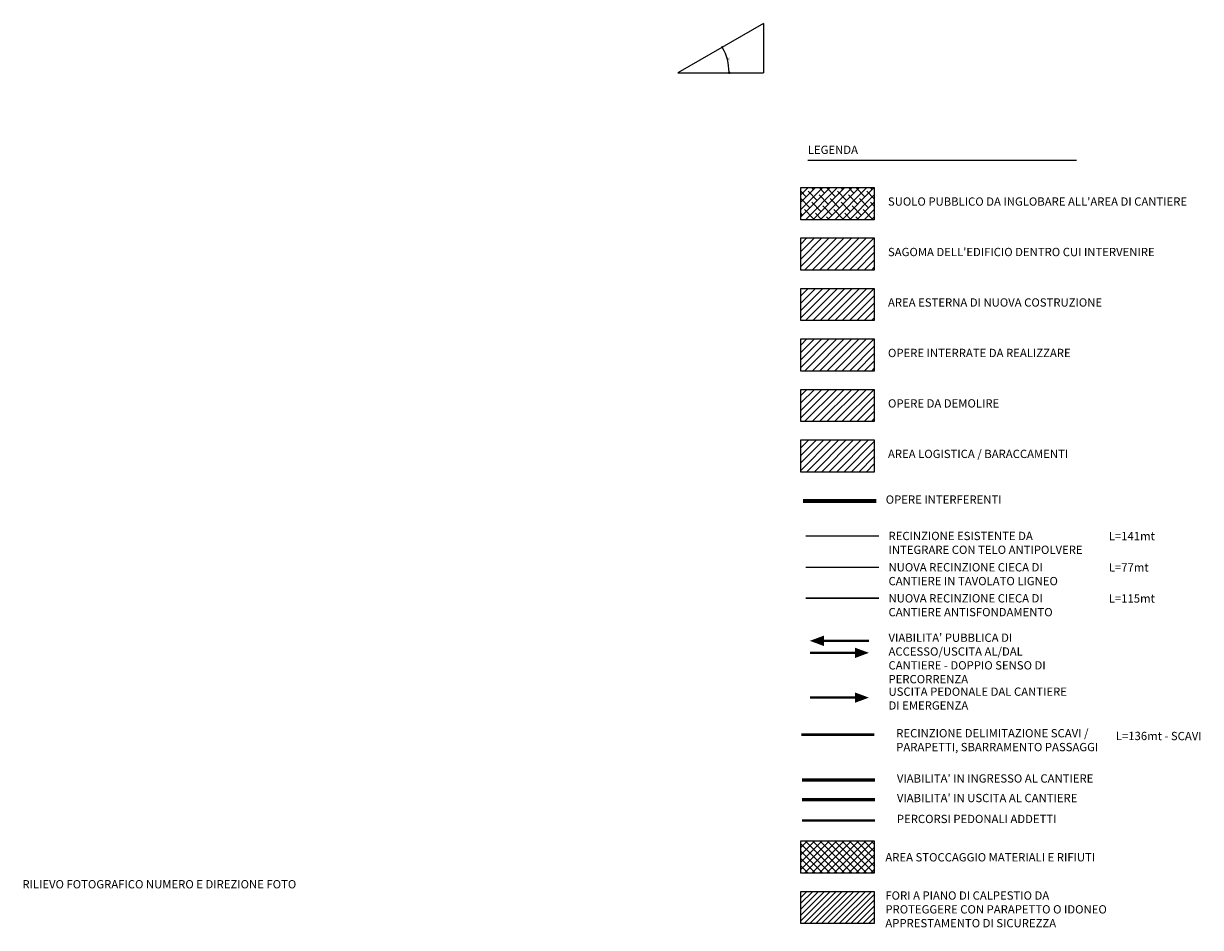
# Model space of a CAD drawing. Extents: x -155950 to -92231, y -67582 to -26723.
# Drawn here: x -142410 to -128232, y -51808 to -40913 of the extents above; entities that cross this region are included whole.
import ezdxf

# ---------------------------------------------------------------- set-up
doc = ezdxf.new("R2010")
doc.units = 0
doc.header["$LTSCALE"] = 10
doc.header["$MEASUREMENT"] = 0
for name, pattern in [('NASCOSTA', [9.525, 6.35, -3.175]), ('TRATTEGGIATA', [19.05, 12.7, -6.35]), ('TRATTEGGIATAX2', [38.1, 25.4, -12.7])]:
    doc.linetypes.add(name, pattern=pattern)
doc.layers.get('0').update_dxf_attribs({"linetype": 'CONTINUOUS'})
doc.layers.get('DEFPOINTS').update_dxf_attribs({"linetype": 'CONTINUOUS'})
for name, color, linetype in [('00_TITOLI', 4, 'CONTINUOUS'), ('PS_RECINZIONI', 242, 'CONTINUOUS'), ('SI_APPRESTAMENTI', 133, 'CONTINUOUS'), ('SI_AREA CANTIERE', 51, 'CONTINUOUS'), ('SI_BARACCHE', 170, 'CONTINUOUS'), ('SI_INTERFERENZE', 40, 'CONTINUOUS'), ('SI_SCAVI', 13, 'CONTINUOUS'), ("SI_VIABILITA'", 13, 'CONTINUOUS')]:
    doc.layers.add(name, color=color, linetype=linetype)
doc.styles.add('POLI_NOTE', font='romans.shx', dxfattribs={"width": 0.8, "oblique": 10})
doc.styles.add('POLI_QUOTE', font='romans.shx', dxfattribs={"width": 0.8})
doc.styles.add('POLI_TITOLI', font='ARIAL.TTF')
doc.styles.add('ROMANS-ARCH', font='romans.shx', dxfattribs={"width": 0.8, "height": 22})
doc.linetypes.add('LIMITE1', pattern='A,6.35,-2.54,[133,ltypeshp.shx,S=2.54,R=0,X=-2.54,Y=0],-2.54,25.4', length=36.83)
doc.dimstyles.new('100DIM-ARCH', dxfattribs={"dimscale": 0.1, "dimtxt": 300, "dimasz": 80, "dimexe": 0.18, "dimexo": 500, "dimgap": 80, "dimtad": 1, "dimdec": 4, "dimrnd": 0.5, "dimzin": 12, "dimdsep": 46, "dimtxsty": 'ROMANS-ARCH', "dimblk": 'XXX', "dimblk1": 'DONX', "dimblk2": 'DONX', "dimsah": 1, "dimcen": 0.09, "dimclrt": 3, "dimadec": 0, "dimazin": 0, "dimtfac": 1.6, "dimtdec": 4, "dimtix": 1, "dimtofl": 0, "dimtmove": 0, "dimatfit": 3, "dimldrblk": 'DONX', "dimfxl": 0, "dimtolj": 1, "dimtzin": 0, "dimarcsym": 0})

# ---------------------------------------------------------------- blocks, each defined once
blk = doc.blocks.new('DONX')
at = {"color": 0, "linetype": 'ByBlock'}
for p, q in [((-1.6, 0), (1.6, 0)), ((0, 1.6), (0, -1.6))]:
    blk.add_line(p, q, dxfattribs=at)
at = {"color": 4, "linetype": 'ByBlock'}
blk.add_line((-0.8, -0.8), (0.8, 0.8), dxfattribs=at)
blk = doc.blocks.new('*D9')
at = {"color": 0, "lineweight": -2, "transparency": 16777216}
blk.add_arc((-134527, -41508), 617, 0.7429, 29.2571, dxfattribs=at)
at = {"layer": 'DEFPOINTS', "color": 0, "transparency": 16777216}
for p in [(-133497, -40913), (-134527, -41508), (-134527, -41508), (-133920, -41401), (-133497, -41508)]:
    blk.add_point(p, dxfattribs=at)
at = {"color": 0, "lineweight": -2, "transparency": 16777216, "xscale": 8, "yscale": 8, "zscale": 8}
for p, rotation in [((-133993, -41199), 119.6285329226599), ((-133910, -41508), 270.3714670773414)]:
    blk.add_blockref('DONX', p, dxfattribs=dict(at, rotation=rotation))
at = {"color": 3, "transparency": 16777216, "insert": (-133913, -41343), "char_height": 22, "attachment_point": 5, "rotation": 285, "style": 'ROMANS-ARCH'}
blk.add_mtext('\\A1;30°', dxfattribs=at)
blk = doc.blocks.new('XXX')
at = {"color": 1, "linetype": 'ByBlock'}
blk.add_line((1, 0), (-1, 0), dxfattribs=at)
at = {"color": 2}
blk.add_line((-0.3, -0.3), (0.3, 0.3), dxfattribs=at)
at = {"color": 1}
blk.add_line((0, -0.9), (0, 0.9), dxfattribs=at)

msp = doc.modelspace()

# ---------------------------------------------------------------- hatches: boundary and pattern name
at = {"layer": 'PS_RECINZIONI'}
h = msp.add_hatch(dxfattribs=at)
h.set_pattern_fill('ANSI31', color=190, scale=400, style=0)
h.paths.add_polyline_path([(-133046.17827, -51373.78435), (-132160.96527, -51373.78435), (-132160.96527, -51761.1462), (-133046.17827, -51761.1462)])
at = {"layer": 'SI_APPRESTAMENTI'}
h = msp.add_hatch(dxfattribs=at)
h.set_pattern_fill('ANSI37', color=256, scale=500, style=0)
h.set_pattern_definition([(45, (0, 0.74), (-44.194174, 44.194174), []), (135, (0, 0.74), (-44.194174, -44.194174), [])])
h.paths.add_polyline_path([(-133046.17827, -50765.50977), (-132160.96527, -50765.50977), (-132160.96527, -51152.87162), (-133046.17827, -51152.87162)])
at = {"layer": 'SI_AREA CANTIERE'}
h = msp.add_hatch(dxfattribs=at)
h.set_pattern_fill('ANSI38', color=220, scale=500, style=0)
h.paths.add_polyline_path([(-133046.17827, -42889.65412), (-132160.96527, -42889.65412), (-132160.96527, -43277.01597), (-133046.17827, -43277.01597)])
h = msp.add_hatch(dxfattribs=at)
h.set_pattern_fill('ANSI31', color=256, scale=20, style=0)
h.set_pattern_definition([(45, (-899802.88, -98014.695), (-44.9012806, 44.9012806), [])])
h.paths.add_polyline_path([(-133046.17827, -43497.92869), (-132160.96527, -43497.92869), (-132160.96527, -43885.29054), (-133046.17827, -43885.29054)])
h = msp.add_hatch(dxfattribs=at)
h.set_pattern_fill('ANSI31', color=70, scale=500, style=0)
h.set_pattern_definition([(45, (1163.72, -4825.96), (-44.194174, 44.194174), [])])
h.paths.add_polyline_path([(-133046.17827, -44106.20327), (-132160.96527, -44106.20327), (-132160.96527, -44493.56512), (-133046.17827, -44493.56512)])
at = {"layer": 'SI_BARACCHE'}
h = msp.add_hatch(dxfattribs=at)
h.set_pattern_fill('ANSI31', color=256, scale=20, style=0)
h.set_pattern_definition([(45, (-899802.88, -98226.535), (-44.9012806, 44.9012806), [])])
h.paths.add_polyline_path([(-133046.17827, -45931.02698), (-132160.96527, -45931.02698), (-132160.96527, -46318.38883), (-133046.17827, -46318.38883)])
at = {"layer": 'SI_INTERFERENZE'}
h = msp.add_hatch(dxfattribs=at)
h.set_pattern_fill('ANSI31', color=256, scale=20, style=0)
h.set_pattern_definition([(45, (-899802.88, -99839.52), (-44.9012806, 44.9012806), [])])
h.paths.add_polyline_path([(-133046.17827, -45322.75241), (-132160.96527, -45322.75241), (-132160.96527, -45710.11426), (-133046.17827, -45710.11426)])
at = {"layer": 'SI_SCAVI'}
h = msp.add_hatch(dxfattribs=at)
h.set_pattern_fill('ANSI31', color=256, scale=20, style=0)
h.set_pattern_definition([(45, (-899802.88, -99231.244), (-44.9012806, 44.9012806), [])])
h.paths.add_polyline_path([(-133046.17827, -44714.47784), (-132160.96527, -44714.47784), (-132160.96527, -45101.83969), (-133046.17827, -45101.83969)])

# ---------------------------------------------------------------- linework, layer by layer
for p, q in [((-133496.84664, -40912.97407), (-134527.41687, -41507.97407)), ((-133496.84664, -40912.97407), (-133496.84664, -41507.97407)), ((-134527.41687, -41507.97407), (-133496.84664, -41507.97407))]:
    msp.add_line(p, q)
at = {"layer": '00_TITOLI', "color": 1}
msp.add_line((-132962.80442, -42559.80348), (-129725.25726, -42559.80348), dxfattribs=at)
for points in [[(-133046.17827, -42889.65412), (-132160.96527, -42889.65412), (-132160.96527, -43277.01597), (-133046.17827, -43277.01597)], [(-133046.17827, -43497.92869), (-132160.96527, -43497.92869), (-132160.96527, -43885.29054), (-133046.17827, -43885.29054)], [(-133046.17827, -44106.20327), (-132160.96527, -44106.20327), (-132160.96527, -44493.56512), (-133046.17827, -44493.56512)], [(-133046.17827, -44714.47784), (-132160.96527, -44714.47784), (-132160.96527, -45101.83969), (-133046.17827, -45101.83969)], [(-133046.17827, -45322.75241), (-132160.96527, -45322.75241), (-132160.96527, -45710.11426), (-133046.17827, -45710.11426)], [(-133046.17827, -45931.02698), (-132160.96527, -45931.02698), (-132160.96527, -46318.38883), (-133046.17827, -46318.38883)], [(-133046.17827, -50765.50977), (-132160.96527, -50765.50977), (-132160.96527, -51152.87162), (-133046.17827, -51152.87162)], [(-133046.17827, -51373.78435), (-132160.96527, -51373.78435), (-132160.96527, -51761.1462), (-133046.17827, -51761.1462)]]:
    msp.add_lwpolyline(points, close=True, dxfattribs=at)
at = {"layer": 'PS_RECINZIONI', "color": 212, "linetype": 'LIMITE1', "const_width": 15}
msp.add_lwpolyline([(-132986.58442, -47089.07103), (-132104.8212, -47089.07103)], dxfattribs=at)
at = {"layer": 'PS_RECINZIONI', "linetype": 'LIMITE1', "const_width": 15}
msp.add_lwpolyline([(-132986.58442, -47466.51177), (-132104.8212, -47466.51177)], dxfattribs=at)
at = {"layer": 'PS_RECINZIONI', "const_width": 20}
msp.add_lwpolyline([(-132986.58442, -47840.63667), (-132104.8212, -47840.63667)], dxfattribs=at)
at = {"layer": 'PS_RECINZIONI', "color": 132, "const_width": 30}
msp.add_lwpolyline([(-133041.04709, -49484.93566), (-132159.28387, -49484.93566)], dxfattribs=at)
at = {"layer": 'SI_INTERFERENZE', "linetype": 'TRATTEGGIATAX2', "const_width": 50}
msp.add_lwpolyline([(-133020.08909, -46668.60751), (-132138.32587, -46668.60751)], dxfattribs=at)
at = {"layer": "SI_VIABILITA'", "color": 142, "linetype": 'Continuous', "flags": 128}
for points in [[(-132937.10795, -48353.0389, 0, 126, 0), (-132767.54333, -48353.0389, 0, 0, 0)], [(-132225.65534, -48497.94089, 0, 126, 0), (-132395.21995, -48497.94089, 0, 0, 0)]]:
    msp.add_lwpolyline(points, format="xyseb", dxfattribs=at)
at = {"layer": "SI_VIABILITA'", "color": 142, "linetype": 'TRATTEGGIATA', "ltscale": 2, "const_width": 28, "flags": 128}
for points in [[(-132225.65534, -48353.0389), (-132767.54333, -48353.0389)], [(-132937.10795, -48497.94089), (-132395.21995, -48497.94089)]]:
    msp.add_lwpolyline(points, dxfattribs=at)
at = {"layer": "SI_VIABILITA'", "color": 240, "linetype": 'TRATTEGGIATA', "ltscale": 2, "const_width": 28, "flags": 128}
msp.add_lwpolyline([(-132937.10795, -49037.59754), (-132395.21995, -49037.59754)], dxfattribs=at)
at = {"layer": "SI_VIABILITA'", "color": 240, "linetype": 'Continuous', "flags": 128}
msp.add_lwpolyline([(-132225.65534, -49037.59754, 0, 126, 0), (-132395.21995, -49037.59754, 0, 0, 0)], format="xyseb", dxfattribs=at)
at = {"layer": "SI_VIABILITA'", "linetype": 'NASCOSTA', "ltscale": 5, "const_width": 40}
msp.add_lwpolyline([(-133033.18323, -50030.06773), (-132151.42001, -50030.06773)], dxfattribs=at)
at = {"layer": "SI_VIABILITA'", "color": 74, "linetype": 'NASCOSTA', "ltscale": 5, "const_width": 40}
msp.add_lwpolyline([(-133033.18323, -50265.95466), (-132151.42001, -50265.95466)], dxfattribs=at)
at = {"layer": "SI_VIABILITA'", "color": 112, "linetype": 'NASCOSTA', "ltscale": 3, "const_width": 30}
msp.add_lwpolyline([(-133033.18323, -50517.86925), (-132151.42001, -50517.86925)], dxfattribs=at)

# ---------------------------------------------------------------- texts
at = {"layer": '00_TITOLI', "color": 2, "char_height": 100, "attachment_point": 1}
for s, insert, width, style in [('LEGENDA', (-132962.06693, -42384.92869), 6235.5439786, 'POLI_TITOLI'), ("SUOLO PUBBLICO DA INGLOBARE ALL'AREA DI CANTIERE ", (-131996.20423, -43008.51973), 6235.5439786, 'POLI_NOTE'), ("SAGOMA DELL'EDIFICIO DENTRO CUI INTERVENIRE", (-131996.20423, -43616.7943), 6235.5439786, 'POLI_NOTE'), ('AREA ESTERNA DI NUOVA COSTRUZIONE', (-131996.20423, -44225.06888), 6235.5439786, 'POLI_NOTE'), ('OPERE INTERRATE DA REALIZZARE', (-131996.20423, -44833.34345), 6235.5439786, 'POLI_NOTE'), ('OPERE DA DEMOLIRE', (-131996.20423, -45441.61802), 6235.5439786, 'POLI_NOTE'), ('\\pt3200;AREA LOGISTICA / BARACCAMENTI', (-131996.20423, -46049.89259), 6235.5439786, 'POLI_NOTE'), ('OPERE INTERFERENTI', (-132023.31221, -46600.50174), 6235.5439786, 'POLI_NOTE'), ('RECINZIONE ESISTENTE DA INTEGRARE CON TELO ANTIPOLVERE', (-131989.80755, -47039.06017), 2401.1205152, 'POLI_NOTE'), ('NUOVA RECINZIONE CIECA DI CANTIERE IN TAVOLATO LIGNEO', (-131989.80755, -47416.50091), 2485.0517692, 'POLI_NOTE'), ('NUOVA RECINZIONE CIECA DI CANTIERE ANTISFONDAMENTO', (-131989.80755, -47790.62581), 2484.5323868, 'POLI_NOTE'), ("VIABILITA' PUBBLICA DI ACCESSO/USCITA AL/DAL CANTIERE - DOPPIO SENSO DI PERCORRENZA", (-131989.80755, -48265.10325), 2232.774055, 'POLI_NOTE'), ('USCITA PEDONALE DAL CANTIERE DI EMERGENZA', (-131989.80755, -48915.65097), 2232.774055, 'POLI_NOTE'), ('RECINZIONE DELIMITAZIONE SCAVI / PARAPETTI, SBARRAMENTO PASSAGGI', (-131896.77919, -49416.82988), 2577.1856523, 'POLI_NOTE'), ("VIABILITA' IN INGRESSO AL CANTIERE", (-131888.91533, -49961.96195), 6235.5439786, 'POLI_NOTE'), ("VIABILITA' IN USCITA AL CANTIERE", (-131888.91533, -50197.84888), 6235.5439786, 'POLI_NOTE'), ('PERCORSI PEDONALI ADDETTI', (-131888.91533, -50449.76347), 6235.5439786, 'POLI_NOTE'), ('AREA STOCCAGGIO MATERIALI E RIFIUTI', (-132027.68964, -50911.83002), 6235.5439786, 'POLI_NOTE'), ('RILIEVO FOTOGRAFICO NUMERO E DIREZIONE FOTO', (-142423.82603, -51236.87682), 3496.2981784, 'POLI_NOTE'), ('FORI A PIANO DI CALPESTIO DA PROTEGGERE CON PARAPETTO O IDONEO APPRESTAMENTO DI SICUREZZA', (-132027.68964, -51372.78228), 2672.4067808, 'POLI_NOTE')]:
    msp.add_mtext(s, dxfattribs=dict(at, insert=insert, width=width, style=style))
at = {"layer": 'DEFPOINTS', "char_height": 100, "width": 3217.5535845, "attachment_point": 1, "rotation": 359.905209598, "style": 'POLI_QUOTE'}
for s, insert in [('L=141mt', (-129335.90877, -47039.98642)), ('L=77mt', (-129335.90877, -47417.42716)), ('L=115mt', (-129335.90877, -47791.55206)), ('L=136mt - SCAVI', (-129250.97818, -49449.26997))]:
    msp.add_mtext(s, dxfattribs=dict(at, insert=insert))

# ---------------------------------------------------------------- dimensions: what is measured, and where the dimension line sits
dim = msp.add_angular_dim_2l(base=(-133919.81823, -41400.83803), line1=((-134527.41687, -41507.97407), (-133496.84664, -41507.97407)), line2=((-133496.84664, -40912.97407), (-134527.41687, -41507.97407)), dimstyle='100DIM-ARCH')
dim.commit()
dim.dimension.update_dxf_attribs({"geometry": '*D9', "text_midpoint": (-133913.11525, -41343.37244)})

doc.saveas('drawing.dxf')
